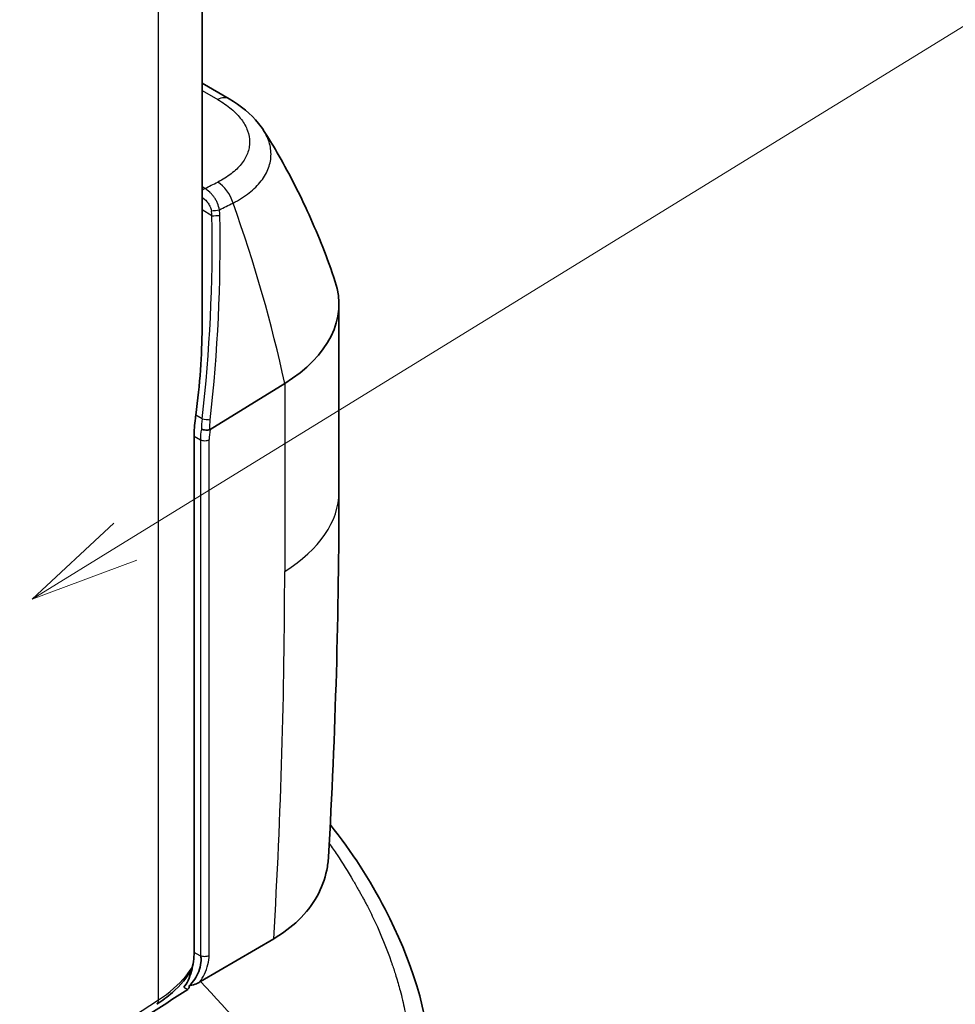
# Model space of a CAD drawing. Units: millimetres. Extents: x 43 to 4746, y 24 to 2553.
# Drawn here: x 518 to 582, y 275 to 343 of the extents above; entities that cross this region are included whole.
import ezdxf

# ---------------------------------------------------------------- set-up
doc = ezdxf.new("R2010")
doc.units = ezdxf.units.MM
doc.header["$LTSCALE"] = 3
for name, color, linetype, lineweight in [('Symbol (TK)', 100, 'Continuous', 18), ('Visible (ISO)', 7, 'Continuous', 35), ('Visible Narrow (ISO)', 7, 'Continuous', 25)]:
    doc.layers.add(name, color=color, linetype=linetype, lineweight=lineweight)

# ---------------------------------------------------------------- blocks, each defined once
blk = doc.blocks.new('バルーン3')
at = {"layer": 'Symbol (TK)', "color": 100}
for p, q in [((175.08, 102.27), (199.886, 117.536)), ((174.818, 102.696), (172.951, 100.96)), ((175.08, 102.27), (172.951, 100.96)), ((172.951, 100.96), (175.342, 101.845))]:
    blk.add_line(p, q, dxfattribs=at)

msp = doc.modelspace()

# ---------------------------------------------------------------- linework, layer by layer
at = {"layer": 'Visible (ISO)'}
for p, q in [((530.504, 321.462), (530.504, 353.991)), ((530.504, 338.246), (532.36, 337.175)), ((539.891, 323.116), (539.891, 310.231)), ((531.481, 319.684), (531.481, 319.684)), ((531.446, 319.202), (531.446, 319.201)), ((531.386, 318.435), (531.386, 318.436)), ((536.169, 317.661), (531.061, 314.498)), ((529.962, 314.055), (529.962, 278.651)), ((530.504, 314.513), (530.504, 314.513)), ((530.403, 276.651), (535.421, 279.588)), ((530.361, 276.624), (530.403, 276.651))]:
    msp.add_line(p, q, dxfattribs=at)
for centre, major_axis, ratio, start_param, end_param in [((526.036, 323.116), (13.855, 0), 0.57735, 5.532694, 6.474128), ((519.421, 308.087), (-7.155, -23.737), 0.356597, 1.99309, 2.27259)]:
    msp.add_ellipse(centre, major_axis=major_axis, ratio=ratio, start_param=start_param, end_param=end_param, dxfattribs=at)
for points, knots in [([(532.36, 337.175), (533.162, 336.711), (533.858, 336.148), (534.504, 335.344), (534.618, 335.185), (534.723, 335.021)], [0, 0, 0, 0, 0.5881699, 0.5881699, 0.7276042, 0.7276042, 0.7276042, 0.7276042]), ([(539.639, 324.634), (539.368, 325.445), (539.08, 326.235), (538.478, 327.768), (538.164, 328.511), (537.515, 329.949), (537.18, 330.643), (536.497, 331.981), (536.147, 332.624), (535.442, 333.858), (535.085, 334.449), (534.726, 335.015)], [7.2595258, 7.2595258, 7.2595258, 7.2595258, 7.2915234, 7.2915234, 7.323521, 7.323521, 7.3555186, 7.3555186, 7.3875162, 7.3875162, 7.4194031, 7.4194031, 7.4194031, 7.4194031]), ([(530.074, 315.488), (530.065, 315.415), (530.055, 315.343), (529.993, 314.83), (529.962, 314.406), (529.962, 314.055)], [4.7062778, 4.7062778, 4.7062778, 4.7062778, 4.74469, 4.74469, 4.9810497, 4.9810497, 4.9810497, 4.9810497]), ([(530.462, 314.528), (530.54, 314.497), (530.646, 314.475), (530.753, 314.468), (530.806, 314.465), (530.86, 314.465), (530.909, 314.469), (530.959, 314.472), (531.004, 314.479), (531.042, 314.49)], [-0.000011783, -0.000011783, -0.000011783, -0.000011783, 0.00058079, 0.00058079, 0.00058079, 0.000877077, 0.000877077, 0.000877077, 0.001173363, 0.001173363, 0.001173363, 0.001173363]), ([(531.061, 314.498), (531.058, 314.496), (531.054, 314.494), (531.048, 314.492), (531.045, 314.491), (531.042, 314.49)], [0.000000004, 0.000000004, 0.000000004, 0.000000004, 0.002470806, 0.002470806, 0.004900464, 0.004900464, 0.004900464, 0.004900464]), ([(539.294, 287.411), (540.778, 285.536), (542.02, 283.606), (544.78, 278.277), (546.091, 274.554), (546.151, 270.29), (546.139, 269.881), (546.108, 269.473)], [0.472509, 0.472509, 0.472509, 0.472509, 2.044438, 2.044438, 4.656562, 4.656562, 4.935411, 4.935411, 4.935411, 4.935411]), ([(539.175, 285.205), (539.157, 284.893), (539.117, 284.585), (538.925, 283.661), (538.702, 283.064), (538.059, 281.911), (537.632, 281.36), (536.625, 280.387), (536.058, 279.961), (535.421, 279.588)], [-1.841307, -1.841307, -1.841307, -1.841307, -1.584554, -1.584554, -1.060714, -1.060714, -0.513998, -0.513998, 0, 0, 0, 0]), ([(529.962, 278.651), (529.962, 278.473), (529.947, 278.258), (529.885, 277.81), (529.838, 277.578), (529.721, 277.147), (529.641, 276.921), (529.46, 276.542), (529.359, 276.384), (529.258, 276.267)], [0, 0, 0, 0, 0.1199302, 0.1199302, 0.2398603, 0.2398603, 0.3683519, 0.3683519, 0.4881691, 0.4881691, 0.4881691, 0.4881691]), ([(530.374, 278.416), (530.377, 278.42), (530.38, 278.423), (530.384, 278.425), (530.386, 278.426), (530.388, 278.426), (530.39, 278.425), (530.392, 278.424), (530.393, 278.423), (530.396, 278.42), (530.398, 278.418), (530.402, 278.412), (530.404, 278.407), (530.415, 278.382), (530.422, 278.35), (530.44, 278.25), (530.447, 278.119), (530.406, 277.746), (530.352, 277.539), (530.2, 277.15), (530.107, 276.972), (529.889, 276.644), (529.765, 276.496), (529.633, 276.373)], [-0.48026, -0.48026, -0.48026, -0.48026, -0.4748338, -0.4748338, -0.4726676, -0.4726676, -0.4710708, -0.4710708, -0.4694119, -0.4694119, -0.4670864, -0.4670864, -0.4628349, -0.4628349, -0.4414637, -0.4414637, -0.3417648, -0.3417648, -0.2220315, -0.2220315, -0.1120777, -0.1120777, -0.0002144, -0.0002144, -0.0002144, -0.0002144]), ([(530.392, 278.448), (530.392, 278.447), (530.391, 278.446), (530.391, 278.444), (530.385, 278.435), (530.38, 278.425), (530.374, 278.416)], [-0.0000111579, -0.0000111579, -0.0000111579, -0.0000111579, 0, 0, 0, 0.0000943638, 0.0000943638, 0.0000943638, 0.0000943638]), ([(529.815, 277.501), (529.478, 276.929), (529.019, 276.388), (528.145, 275.614), (527.786, 275.342), (527.398, 275.09)], [0.6877412, 0.6877412, 0.6877412, 0.6877412, 1.2063467, 1.2063467, 1.512011, 1.512011, 1.512011, 1.512011]), ([(529.633, 276.373), (529.635, 276.325), (529.63, 276.277), (529.602, 276.204), (529.585, 276.177), (529.555, 276.145), (529.547, 276.137), (529.532, 276.126), (529.526, 276.121), (529.519, 276.116)], [-0.0747974, -0.0747974, -0.0747974, -0.0747974, -0.0375705, -0.0375705, -0.01336035, -0.01336035, -0.00550107, -0.00550107, -0.000001, -0.000001, -0.000001, -0.000001]), ([(529.633, 276.373), (529.735, 276.386), (529.878, 276.417), (530.084, 276.487), (530.144, 276.511), (530.234, 276.552), (530.267, 276.569), (530.32, 276.599), (530.341, 276.611), (530.361, 276.624)], [0.0001312, 0.0001312, 0.0001312, 0.0001312, 0.0590546, 0.0590546, 0.0835293, 0.0835293, 0.0985381, 0.0985381, 0.10839, 0.10839, 0.10839, 0.10839]), ([(530.403, 276.651), (532.359, 274.585), (534.27, 272.378), (536.138, 270.035), (537.76, 267.998), (539.35, 265.858), (540.905, 263.612)], [0, 0, 0, 0, 0.5, 0.5, 0.5, 0.934493, 0.934493, 0.934493, 0.934493])]:
    msp.add_open_spline(points, degree=3, knots=knots, dxfattribs=at)
for points in [[(539.891, 310.231), (539.891, 302.022), (539.652, 293.67), (539.175, 285.205)], [(529.519, 276.116), (525.684, 273.611), (521.846, 271.107), (518.004, 268.606)]]:
    msp.add_open_spline(points, degree=3, dxfattribs=at)
at = {"layer": 'Visible Narrow (ISO)'}
for p, q in [((527.527, 275.398), (527.527, 385.439)), ((530.504, 337.755), (531.579, 337.135)), ((530.693, 331.032), (530.504, 331.141)), ((531.186, 329.165), (530.504, 329.559)), ((531.568, 321.053), (531.568, 321.053)), ((531.542, 320.62), (531.542, 320.62)), ((531.487, 319.774), (531.487, 319.774)), ((531.419, 318.851), (531.419, 318.851)), ((531.397, 318.57), (531.397, 318.57)), ((536.169, 317.661), (536.169, 304.776)), ((531.212, 316.519), (531.212, 316.519)), ((530.512, 315.235), (530.074, 315.488)), ((529.962, 314.055), (530.392, 313.807)), ((530.392, 313.807), (530.392, 278.448)), ((530.99, 278.454), (530.99, 313.813)), ((530.373, 278.414), (529.962, 278.651)), ((529.258, 276.267), (529.519, 276.116)), ((518.117, 269.277), (527.527, 275.398))]:
    msp.add_line(p, q, dxfattribs=at)
for centre, major_axis, ratio, start_param, end_param in [((531.494, 335.675), (0.866, 1.5), 0.57735, 0, 0.715585), ((530.673, 330.681), (0.208, 0.36), 0.57735, 0.785398, 1.395307), ((530.673, 330.681), (0.208, 0.36), 0.57735, 0.715585, 0.785398), ((720.097, 468.31), (563.256, 295.502), 0.056667, 4.339878, 4.341546), ((531.494, 330.012), (-0.771, 1.551), 0.616351, 4.425792, 5.535095), ((531.424, 329.564), (0.413, 0.049), 0.087631, 3.955032, 5.4219), ((529.278, 329.357), (0.709, -2.452), 0.726276, 1.287203, 1.422379), ((712.754, 461.417), (-551.107, -287.209), 0.057257, 1.206369, 1.208158), ((487.238, 329.343), (-36.466, 58.898), 0.597148, 4.171133, 4.369184), ((490.509, 323.184), (4.149, 65.779), 0.615395, 4.630145, 4.842173), ((490.842, 323.183), (-3.975, -66.111), 0.61573, 1.486468, 1.698494), ((531.451, 329.172), (0.416, 0.007), 0.00642, 4.020434, 5.428558), ((530.777, 315.242), (0.413, -0.047), 0.113726, 4.028328, 5.513478), ((532.764, 315.263), (-1.652, -3.043), 0.559344, 5.240591, 5.48289), ((532.592, 314.879), (-1.001, -2.367), 0.528181, 5.090048, 5.387506), ((530.686, 313.976), (0.416, 0), 0.57735, 3.926991, 5.532694), ((526.036, 310.231), (13.855, 0), 0.57735, 5.532694, 6.283185), ((321.38, 168.701), (-129.215, -318.592), 0.53854, 2.132799, 2.216289), ((530.761, 278.576), (0.335, 0.041), 0.568498, 5.353459, 5.393765), ((527.02, 275.671), (0.378, -0.581), 0.581839, 0, 0.754159)]:
    msp.add_ellipse(centre, major_axis=major_axis, ratio=ratio, start_param=start_param, end_param=end_param, dxfattribs=at)
for points, knots in [([(531.579, 337.135), (531.928, 336.933), (532.239, 336.717), (532.512, 336.486), (532.785, 336.255), (533.014, 336.014), (533.199, 335.765), (533.292, 335.641), (533.374, 335.514), (533.444, 335.386), (533.515, 335.257), (533.575, 335.126), (533.622, 334.995), (533.717, 334.734), (533.763, 334.472), (533.763, 334.211), (533.763, 334.08), (533.75, 333.949), (533.726, 333.819), (533.702, 333.688), (533.665, 333.56), (533.617, 333.434), (533.522, 333.182), (533.381, 332.938), (533.193, 332.703), (533.099, 332.585), (532.994, 332.47), (532.879, 332.359), (532.763, 332.248), (532.638, 332.142), (532.504, 332.039), (532.234, 331.834), (531.927, 331.644), (531.579, 331.472)], [0, 0, 0, 0, 0.00269785, 0.00269785, 0.00269785, 0.0053957, 0.0053957, 0.0053957, 0.00674462, 0.00674462, 0.00674462, 0.00809355, 0.00809355, 0.00809355, 0.01079139, 0.01079139, 0.01079139, 0.01214032, 0.01214032, 0.01214032, 0.01348924, 0.01348924, 0.01348924, 0.01618709, 0.01618709, 0.01618709, 0.01753601, 0.01753601, 0.01753601, 0.01888494, 0.01888494, 0.01888494, 0.02158279, 0.02158279, 0.02158279, 0.02158279]), ([(532.628, 330.029), (533.045, 330.243), (533.413, 330.477), (533.896, 330.857), (534.046, 330.988), (534.321, 331.26), (534.447, 331.402), (534.783, 331.835), (534.95, 332.133), (535.12, 332.595), (535.163, 332.751), (535.22, 333.069), (535.234, 333.229), (535.232, 333.706), (535.175, 334.024), (535.002, 334.5), (534.93, 334.659), (534.806, 334.884), (534.766, 334.953), (534.723, 335.021)], [0, 0, 0, 0, 0.00321329, 0.00321329, 0.00481993, 0.00481993, 0.00642658, 0.00642658, 0.00963986, 0.00963986, 0.01124651, 0.01124651, 0.01285315, 0.01285315, 0.01606644, 0.01606644, 0.01767308, 0.01767308, 0.01838414, 0.01838414, 0.01838414, 0.01838414]), ([(531.696, 329.569), (531.671, 329.726), (531.626, 329.878), (531.563, 330.025), (531.532, 330.099), (531.496, 330.171), (531.457, 330.24), (531.418, 330.309), (531.375, 330.376), (531.33, 330.439), (531.284, 330.503), (531.235, 330.564), (531.185, 330.621), (531.134, 330.679), (531.082, 330.732), (531.029, 330.782), (530.921, 330.881), (530.808, 330.966), (530.693, 331.032)], [0, 0, 0, 0, 0.00087278, 0.00087278, 0.00087278, 0.001311013, 0.001311013, 0.001311013, 0.001749488, 0.001749488, 0.001749488, 0.00218808, 0.00218808, 0.00218808, 0.002626677, 0.002626677, 0.002626677, 0.003503876, 0.003503876, 0.003503876, 0.003503876]), ([(530.504, 330.435), (530.544, 330.406), (530.584, 330.376), (530.622, 330.343), (530.626, 330.34), (530.63, 330.336), (530.634, 330.333), (530.675, 330.298), (530.715, 330.26), (530.754, 330.22), (530.786, 330.186), (530.818, 330.15), (530.848, 330.113), (530.854, 330.107), (530.859, 330.1), (530.864, 330.093), (530.899, 330.05), (530.931, 330.005), (530.962, 329.957), (530.987, 329.916), (531.012, 329.874), (531.034, 329.83), (531.037, 329.824), (531.04, 329.817), (531.043, 329.811), (531.09, 329.713), (531.125, 329.612), (531.144, 329.504)], [0.000326134, 0.000326134, 0.000326134, 0.000326134, 0.00063868, 0.00063868, 0.00063868, 0.000670994, 0.000670994, 0.000670994, 0.001001129, 0.001001129, 0.001001129, 0.001277359, 0.001277359, 0.001277359, 0.001326377, 0.001326377, 0.001326377, 0.001644857, 0.001644857, 0.001644857, 0.001916039, 0.001916039, 0.001916039, 0.001955653, 0.001955653, 0.001955653, 0.002554718, 0.002554718, 0.002554718, 0.002554718]), ([(539.225, 286.121), (539.408, 285.861), (539.586, 285.601), (539.76, 285.34), (540.145, 284.764), (540.508, 284.182), (540.85, 283.598), (540.867, 283.571), (540.883, 283.543), (540.899, 283.515), (541.032, 283.288), (541.161, 283.059), (541.288, 282.83), (541.309, 282.793), (541.329, 282.756), (541.349, 282.719), (541.37, 282.682), (541.39, 282.645), (541.411, 282.608), (541.432, 282.57), (541.453, 282.533), (541.474, 282.495), (541.515, 282.42), (541.556, 282.344), (541.597, 282.268), (541.62, 282.226), (541.643, 282.183), (541.666, 282.141), (541.724, 282.031), (541.782, 281.922), (541.839, 281.812), (542.023, 281.455), (542.2, 281.095), (542.369, 280.732), (542.781, 279.847), (543.149, 278.94), (543.472, 278.014), (543.496, 277.943), (543.52, 277.873), (543.544, 277.802), (543.632, 277.545), (543.715, 277.287), (543.796, 277.027), (543.898, 276.696), (543.994, 276.362), (544.083, 276.026), (544.197, 275.6), (544.3, 275.171), (544.39, 274.741), (544.442, 274.496), (544.49, 274.25), (544.533, 274.003), (544.58, 273.731), (544.622, 273.458), (544.658, 273.184), (544.667, 273.118), (544.675, 273.051), (544.683, 272.985), (544.688, 272.942), (544.693, 272.9), (544.698, 272.857), (544.702, 272.815), (544.707, 272.772), (544.711, 272.73), (544.72, 272.645), (544.728, 272.56), (544.735, 272.475), (544.736, 272.451), (544.738, 272.427), (544.74, 272.403), (544.751, 272.257), (544.759, 272.111), (544.765, 271.966), (544.769, 271.851), (544.772, 271.736), (544.773, 271.621), (544.776, 271.397), (544.772, 271.173), (544.762, 270.95), (544.76, 270.914), (544.759, 270.877), (544.757, 270.841), (544.743, 270.581), (544.721, 270.321), (544.69, 270.063), (544.685, 270.022), (544.68, 269.981), (544.675, 269.94), (544.631, 269.606), (544.574, 269.277), (544.502, 268.953), (544.472, 268.817), (544.439, 268.682), (544.404, 268.548), (544.355, 268.362), (544.302, 268.179), (544.243, 267.997), (544.146, 267.695), (544.034, 267.398), (543.907, 267.106), (543.806, 266.873), (543.695, 266.644), (543.573, 266.419), (543.532, 266.344), (543.49, 266.269), (543.447, 266.195), (543.364, 266.052), (543.276, 265.911), (543.185, 265.772), (543.181, 265.767), (543.178, 265.762), (543.175, 265.757), (543.086, 265.624), (542.994, 265.494), (542.898, 265.367), (542.7, 265.104), (542.486, 264.854), (542.255, 264.617), (542.025, 264.381), (541.779, 264.158), (541.516, 263.948), (541.385, 263.844), (541.25, 263.743), (541.11, 263.646), (541.066, 263.616), (541.022, 263.586), (540.978, 263.556)], [0.00028653, 0.00028653, 0.00028653, 0.00028653, 0.00246182, 0.00246182, 0.00246182, 0.00726594, 0.00726594, 0.00726594, 0.00749288, 0.00749288, 0.00749288, 0.00936611, 0.00936611, 0.00936611, 0.00967002, 0.00967002, 0.00967002, 0.0099739, 0.0099739, 0.0099739, 0.01027951, 0.01027951, 0.01027951, 0.01089383, 0.01089383, 0.01089383, 0.01123933, 0.01123933, 0.01123933, 0.01212359, 0.01212359, 0.01212359, 0.01498577, 0.01498577, 0.01498577, 0.02194948, 0.02194948, 0.02194948, 0.02247865, 0.02247865, 0.02247865, 0.02440261, 0.02440261, 0.02440261, 0.02685417, 0.02685417, 0.02685417, 0.02997154, 0.02997154, 0.02997154, 0.03175127, 0.03175127, 0.03175127, 0.03371798, 0.03371798, 0.03371798, 0.03419636, 0.03419636, 0.03419636, 0.0345018, 0.0345018, 0.0345018, 0.03480719, 0.03480719, 0.03480719, 0.03541779, 0.03541779, 0.03541779, 0.0355912, 0.0355912, 0.0355912, 0.0366382, 0.0366382, 0.0366382, 0.03746442, 0.03746442, 0.03746442, 0.03907585, 0.03907585, 0.03907585, 0.03933765, 0.03933765, 0.03933765, 0.04121087, 0.04121087, 0.04121087, 0.04150933, 0.04150933, 0.04150933, 0.04393868, 0.04393868, 0.04393868, 0.04495731, 0.04495731, 0.04495731, 0.04636396, 0.04636396, 0.04636396, 0.04870375, 0.04870375, 0.04870375, 0.05057697, 0.05057697, 0.05057697, 0.05120078, 0.05120078, 0.05120078, 0.05240661, 0.05240661, 0.05240661, 0.05245019, 0.05245019, 0.05245019, 0.05360951, 0.05360951, 0.05360951, 0.0560052, 0.0560052, 0.0560052, 0.05838711, 0.05838711, 0.05838711, 0.05957277, 0.05957277, 0.05957277, 0.05994308, 0.05994308, 0.05994308, 0.05994308]), ([(530.361, 276.624), (530.471, 276.784), (530.575, 276.963), (530.664, 277.149), (530.768, 277.367), (530.851, 277.596), (530.906, 277.817), (530.963, 278.044), (530.99, 278.261), (530.99, 278.454)], [5.3193933, 5.3193933, 5.3193933, 5.3193933, 5.606222, 5.606222, 5.606222, 5.9407001, 5.9407001, 5.9407001, 6.2831853, 6.2831853, 6.2831853, 6.2831853]), ([(530.392, 278.448), (530.469, 278.403), (530.577, 278.378), (530.795, 278.378), (530.903, 278.403), (530.98, 278.448)], [0, 0, 0, 0, 0.4891304, 0.4891304, 0.9782609, 0.9782609, 0.9782609, 0.9782609]), ([(527.527, 275.398), (528.274, 275.883), (528.902, 276.432), (529.562, 277.242), (529.721, 277.468), (529.859, 277.698)], [4.7472956, 4.7472956, 4.7472956, 4.7472956, 5.0438955, 5.0438955, 5.1549123, 5.1549123, 5.1549123, 5.1549123])]:
    msp.add_open_spline(points, degree=3, knots=knots, dxfattribs=at)
for points in [[(531.724, 329.175), (531.721, 329.307), (531.712, 329.438), (531.696, 329.569)], [(530.512, 315.235), (530.479, 314.997), (530.462, 314.761), (530.462, 314.528)], [(531.042, 314.49), (531.034, 314.715), (531.043, 314.944), (531.069, 315.176)], [(530.374, 278.416), (530.374, 278.415), (530.374, 278.414), (530.373, 278.414)]]:
    msp.add_open_spline(points, degree=3, dxfattribs=at)

# ---------------------------------------------------------------- block references
at = {"layer": 'Symbol (TK)', "xscale": 3, "yscale": 3, "zscale": 3}
msp.add_blockref('バルーン3', (0, 0), dxfattribs=at)

doc.saveas('drawing.dxf')
